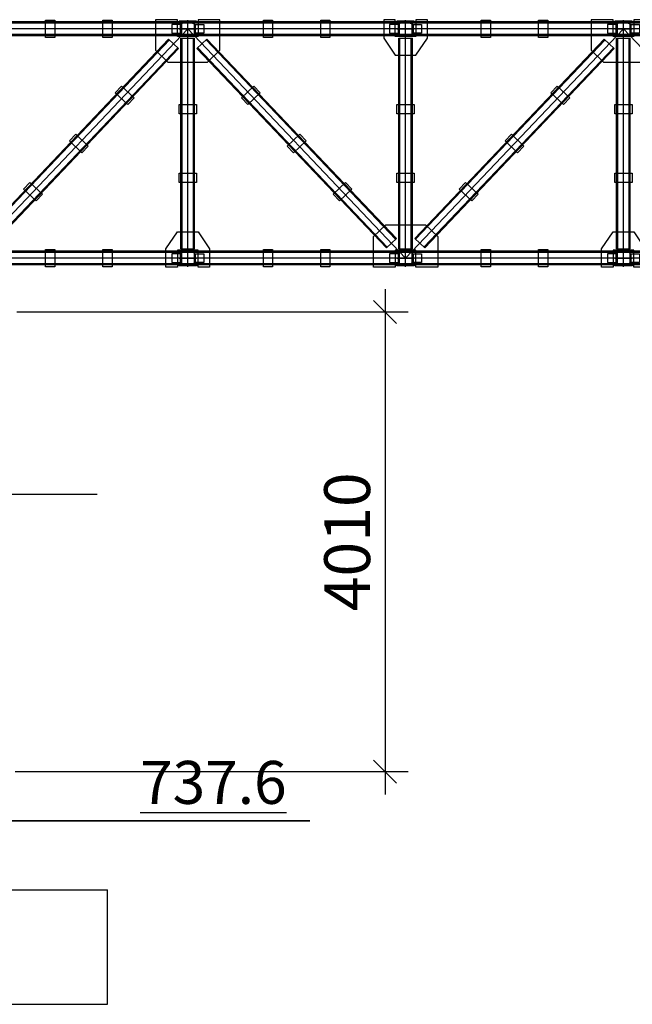
# Model space of a CAD drawing. Units: inches. Extents: x 3221622 to 3744484, y -1232331 to -971684.
# Drawn here: x 3313344 to 3318688, y -1162160 to -1153570 of the extents above; entities that cross this region are included whole.
import ezdxf

# ---------------------------------------------------------------- set-up
doc = ezdxf.new("R2010")
doc.units = ezdxf.units.IN
doc.header["$MEASUREMENT"] = 0
doc.header["$PDMODE"] = 35
doc.styles.add('ariel-200', font='arial.ttf', dxfattribs={"height": 400})
doc.dimstyles.new('200', dxfattribs={"dimtxt": 400, "dimasz": 200, "dimexe": 200, "dimexo": 200, "dimgap": 75, "dimtad": 1, "dimdec": 0, "dimzin": 9, "dimtxsty": 'ariel-200', "dimblk": 'OBLIQUE', "dimcen": 2.5, "dimdle": 200, "dimaunit": 1, "dimadec": 0, "dimazin": 0, "dimtm": 1e-09, "dimtfac": 1, "dimtdec": 0, "dimtmove": 0, "dimatfit": 3, "dimldrblk": 'OBLIQUE', "dimfxl": 1, "dimarcsym": 1})

# ---------------------------------------------------------------- blocks, each defined once
blk = doc.blocks.new('_Oblique')
at = {"color": 0, "linetype": 'ByBlock', "lineweight": -2}
blk.add_line((-0.5, -0.5), (0.5, 0.5), dxfattribs=at)
blk = doc.blocks.new('*D1686')
at = {"color": 0, "lineweight": -2, "ltscale": 500, "transparency": 16777216}
for p, q in [((3316531.5, -1155919.6), (3316531.5, -1160329.6)), ((3313320.2, -1156119.6), (3316731.5, -1156119.6)), ((3313306.2, -1160129.6), (3316731.5, -1160129.6))]:
    blk.add_line(p, q, dxfattribs=at)
at = {"layer": 'Defpoints', "color": 0, "ltscale": 500, "transparency": 16777216}
for p in [(3313120.2, -1156119.6), (3313106.2, -1160129.6), (3316531.5, -1160129.6)]:
    blk.add_point(p, dxfattribs=at)
at = {"color": 0, "lineweight": -2, "ltscale": 500, "transparency": 16777216, "xscale": 200, "yscale": 200, "zscale": 200}
for p, rotation in [((3316531.5, -1156119.6), 90), ((3316531.5, -1160129.6), 270)]:
    blk.add_blockref('_Oblique', p, dxfattribs=dict(at, rotation=rotation))
at = {"color": 0, "ltscale": 500, "transparency": 16777216, "insert": (3316252.3, -1158124.6), "char_height": 400, "attachment_point": 5, "rotation": 90, "style": 'ariel-200'}
blk.add_mtext('4010', dxfattribs=at)

msp = doc.modelspace()

# ---------------------------------------------------------------- hatches: boundary and pattern name
at = {"ltscale": 500}
h = msp.add_hatch(color=4, dxfattribs=at)
h.dxf.hatch_style = 1
h.paths.add_polyline_path([(3314735.2, -1153581.6), (3314735.2, -1153589.6), (3314885.2, -1153589.6), (3314885.2, -1153581.6)])
h = msp.add_hatch(color=1, dxfattribs=at)
h.dxf.hatch_style = 1
h.paths.add_polyline_path([(3314744.2, -1153687.1), (3314750.2, -1153687.1), (3314750.2, -1153612.1), (3314744.2, -1153612.1)])
h = msp.add_hatch(color=1, dxfattribs=at)
h.dxf.hatch_style = 1
h.paths.add_polyline_path([(3314876.2, -1153612.1), (3314870.2, -1153612.1), (3314870.2, -1153687.1), (3314876.2, -1153687.1)])
h = msp.add_hatch(color=4, dxfattribs=at)
h.dxf.hatch_style = 1
h.paths.add_polyline_path([(3316635.2, -1153581.6), (3316635.2, -1153589.6), (3316785.2, -1153589.6), (3316785.2, -1153581.6)])
h = msp.add_hatch(color=1, dxfattribs=at)
h.dxf.hatch_style = 1
h.paths.add_polyline_path([(3316644.2, -1153687.1), (3316650.2, -1153687.1), (3316650.2, -1153612.1), (3316644.2, -1153612.1)])
h = msp.add_hatch(color=1, dxfattribs=at)
h.dxf.hatch_style = 1
h.paths.add_polyline_path([(3316776.2, -1153612.1), (3316770.2, -1153612.1), (3316770.2, -1153687.1), (3316776.2, -1153687.1)])
h = msp.add_hatch(color=4, dxfattribs=at)
h.dxf.hatch_style = 1
h.paths.add_polyline_path([(3318535.2, -1153581.6), (3318535.2, -1153589.6), (3318685.2, -1153589.6), (3318685.2, -1153581.6)])
h = msp.add_hatch(color=1, dxfattribs=at)
h.dxf.hatch_style = 1
h.paths.add_polyline_path([(3318544.2, -1153687.1), (3318550.2, -1153687.1), (3318550.2, -1153612.1), (3318544.2, -1153612.1)])
h = msp.add_hatch(color=1, dxfattribs=at)
h.dxf.hatch_style = 1
h.paths.add_polyline_path([(3318676.2, -1153612.1), (3318670.2, -1153612.1), (3318670.2, -1153687.1), (3318676.2, -1153687.1)])
h = msp.add_hatch(color=4, dxfattribs=at)
h.dxf.hatch_style = 1
h.paths.add_polyline_path([(3314885.2, -1153717.6), (3314885.2, -1153709.6), (3314735.2, -1153709.6), (3314735.2, -1153717.6)])
h = msp.add_hatch(color=4, dxfattribs=at)
h.dxf.hatch_style = 1
h.paths.add_polyline_path([(3316785.2, -1153717.6), (3316785.2, -1153709.6), (3316635.2, -1153709.6), (3316635.2, -1153717.6)])
h = msp.add_hatch(color=4, dxfattribs=at)
h.dxf.hatch_style = 1
h.paths.add_polyline_path([(3318685.2, -1153717.6), (3318685.2, -1153709.6), (3318535.2, -1153709.6), (3318535.2, -1153717.6)])
h = msp.add_hatch(color=4, dxfattribs=at)
h.dxf.hatch_style = 1
h.paths.add_polyline_path([(3314885.2, -1155589.6), (3314885.2, -1155581.6), (3314735.2, -1155581.6), (3314735.2, -1155589.6)])
h = msp.add_hatch(color=1, dxfattribs=at)
h.dxf.hatch_style = 1
h.paths.add_polyline_path([(3314744.2, -1155687.1), (3314750.2, -1155687.1), (3314750.2, -1155612.1), (3314744.2, -1155612.1)])
h = msp.add_hatch(color=1, dxfattribs=at)
h.dxf.hatch_style = 1
h.paths.add_polyline_path([(3314876.2, -1155612.1), (3314870.2, -1155612.1), (3314870.2, -1155687.1), (3314876.2, -1155687.1)])
h = msp.add_hatch(color=4, dxfattribs=at)
h.dxf.hatch_style = 1
h.paths.add_polyline_path([(3316785.2, -1155589.6), (3316785.2, -1155581.6), (3316635.2, -1155581.6), (3316635.2, -1155589.6)])
h = msp.add_hatch(color=1, dxfattribs=at)
h.dxf.hatch_style = 1
h.paths.add_polyline_path([(3316644.2, -1155687.1), (3316650.2, -1155687.1), (3316650.2, -1155612.1), (3316644.2, -1155612.1)])
h = msp.add_hatch(color=1, dxfattribs=at)
h.dxf.hatch_style = 1
h.paths.add_polyline_path([(3316776.2, -1155612.1), (3316770.2, -1155612.1), (3316770.2, -1155687.1), (3316776.2, -1155687.1)])
h = msp.add_hatch(color=4, dxfattribs=at)
h.dxf.hatch_style = 1
h.paths.add_polyline_path([(3318685.2, -1155589.6), (3318685.2, -1155581.6), (3318535.2, -1155581.6), (3318535.2, -1155589.6)])
h = msp.add_hatch(color=1, dxfattribs=at)
h.dxf.hatch_style = 1
h.paths.add_polyline_path([(3318544.2, -1155687.1), (3318550.2, -1155687.1), (3318550.2, -1155612.1), (3318544.2, -1155612.1)])
h = msp.add_hatch(color=1, dxfattribs=at)
h.dxf.hatch_style = 1
h.paths.add_polyline_path([(3318676.2, -1155612.1), (3318670.2, -1155612.1), (3318670.2, -1155687.1), (3318676.2, -1155687.1)])
h = msp.add_hatch(color=4, dxfattribs=at)
h.dxf.hatch_style = 1
h.paths.add_polyline_path([(3314885.2, -1155717.6), (3314885.2, -1155709.6), (3314735.2, -1155709.6), (3314735.2, -1155717.6)])
h = msp.add_hatch(color=4, dxfattribs=at)
h.dxf.hatch_style = 1
h.paths.add_polyline_path([(3316785.2, -1155717.6), (3316785.2, -1155709.6), (3316635.2, -1155709.6), (3316635.2, -1155717.6)])
h = msp.add_hatch(color=4, dxfattribs=at)
h.dxf.hatch_style = 1
h.paths.add_polyline_path([(3318685.2, -1155717.6), (3318685.2, -1155709.6), (3318535.2, -1155709.6), (3318535.2, -1155717.6)])

# ---------------------------------------------------------------- linework, layer by layer
at = {"color": 5, "ltscale": 500}
for points in [[(3319270.2, -1153589.6), (3312092.4, -1153589.6)], [(3319270.2, -1153599.6), (3312337.1, -1153599.6)], [(3319270.2, -1153709.6), (3312121.2, -1153709.6)], [(3319270.2, -1153699.6), (3312140.8, -1153699.6)], [(3312990.2, -1155478.3), (3314643.2, -1153738.3)], [(3312997.4, -1155485.2), (3314650.4, -1153745.2)], [(3314730.2, -1153820.9), (3314643.2, -1153738.3)], [(3314750.2, -1153729.6), (3314870.2, -1153729.6)], [(3314750.2, -1155569.6), (3314750.2, -1153729.6)], [(3314760.2, -1155569.6), (3314760.2, -1153729.6)], [(3314860.2, -1155569.6), (3314860.2, -1153729.6)], [(3314870.2, -1155569.6), (3314870.2, -1153729.6)], [(3314890.2, -1153820.9), (3314977.2, -1153738.3)], [(3316622.9, -1155485.2), (3314969.9, -1153745.2)], [(3316630.2, -1155478.3), (3314977.2, -1153738.3)], [(3316650.2, -1153729.6), (3316770.2, -1153729.6)], [(3316650.2, -1155569.6), (3316650.2, -1153729.6)], [(3316660.2, -1155569.6), (3316660.2, -1153729.6)], [(3316760.2, -1155569.6), (3316760.2, -1153729.6)], [(3316770.2, -1155569.6), (3316770.2, -1153729.6)], [(3316790.2, -1155478.3), (3318443.2, -1153738.3)], [(3316797.4, -1155485.2), (3318450.4, -1153745.2)], [(3318530.2, -1153820.9), (3318443.2, -1153738.3)], [(3318550.2, -1153729.6), (3318670.2, -1153729.6)], [(3318550.2, -1155569.6), (3318550.2, -1153729.6)], [(3318560.2, -1155569.6), (3318560.2, -1153729.6)], [(3318660.2, -1155569.6), (3318660.2, -1153729.6)], [(3318670.2, -1155569.6), (3318670.2, -1153729.6)], [(3313069.9, -1155554), (3314722.9, -1153814)], [(3313077.2, -1155560.9), (3314730.2, -1153820.9)], [(3316543.2, -1155560.9), (3314890.2, -1153820.9)], [(3316550.4, -1155554), (3314897.4, -1153814)], [(3316869.9, -1155554), (3318522.9, -1153814)], [(3316877.2, -1155560.9), (3318530.2, -1153820.9)], [(3316543.2, -1155560.9), (3316630.2, -1155478.3)], [(3316877.2, -1155560.9), (3316790.2, -1155478.3)], [(3319270.2, -1155589.6), (3312121.2, -1155589.6)], [(3319270.2, -1155599.6), (3312121.2, -1155599.6)], [(3314750.2, -1155569.6), (3314870.2, -1155569.6)], [(3316650.2, -1155569.6), (3316770.2, -1155569.6)], [(3318550.2, -1155569.6), (3318670.2, -1155569.6)], [(3319270.2, -1155699.6), (3312121.2, -1155699.6)], [(3319270.2, -1155709.6), (3312121.2, -1155709.6)]]:
    msp.add_lwpolyline(points, dxfattribs=at)
for points in [[(3313570.2, -1153574.6), (3313650.2, -1153574.6), (3313650.2, -1153724.6), (3313570.2, -1153724.6)], [(3314070.2, -1153574.6), (3314150.2, -1153574.6), (3314150.2, -1153724.6), (3314070.2, -1153724.6)], [(3314529, -1153836.7), (3314637.7, -1153940), (3314982.6, -1153940), (3315091.3, -1153836.7), (3315091.3, -1153569.6), (3314900.2, -1153569.6), (3314900.2, -1153717.6), (3314720.2, -1153717.6), (3314720.2, -1153569.6), (3314529, -1153569.6), (3314529, -1153836.7)], [(3314735.2, -1153589.6), (3314885.2, -1153589.6), (3314885.2, -1153581.6), (3314735.2, -1153581.6)], [(3315470.2, -1153574.6), (3315550.2, -1153574.6), (3315550.2, -1153724.6), (3315470.2, -1153724.6)], [(3315970.2, -1153574.6), (3316050.2, -1153574.6), (3316050.2, -1153724.6), (3315970.2, -1153724.6)], [(3316520.2, -1153729.6), (3316620.2, -1153879.6), (3316800.2, -1153879.6), (3316900.2, -1153729.6), (3316900.2, -1153569.6), (3316800.2, -1153569.6), (3316800.2, -1153717.6), (3316620.2, -1153717.6), (3316620.2, -1153569.6), (3316520.2, -1153569.6), (3316520.2, -1153729.6)], [(3316635.2, -1153589.6), (3316785.2, -1153589.6), (3316785.2, -1153581.6), (3316635.2, -1153581.6)], [(3317370.2, -1153574.6), (3317450.2, -1153574.6), (3317450.2, -1153724.6), (3317370.2, -1153724.6)], [(3317870.2, -1153574.6), (3317950.2, -1153574.6), (3317950.2, -1153724.6), (3317870.2, -1153724.6)], [(3318329, -1153836.7), (3318437.7, -1153940), (3318782.6, -1153940), (3318891.3, -1153836.7), (3318891.3, -1153569.6), (3318700.2, -1153569.6), (3318700.2, -1153717.6), (3318520.2, -1153717.6), (3318520.2, -1153569.6), (3318329, -1153569.6), (3318329, -1153836.7)], [(3318535.2, -1153589.6), (3318685.2, -1153589.6), (3318685.2, -1153581.6), (3318535.2, -1153581.6)], [(3314735.2, -1153709.6), (3314885.2, -1153709.6), (3314885.2, -1153717.6), (3314735.2, -1153717.6)], [(3316635.2, -1153709.6), (3316785.2, -1153709.6), (3316785.2, -1153717.6), (3316635.2, -1153717.6)], [(3318535.2, -1153709.6), (3318685.2, -1153709.6), (3318685.2, -1153717.6), (3318535.2, -1153717.6)], [(3314177.7, -1154206.4), (3314232.8, -1154148.4), (3314341.6, -1154251.8), (3314286.5, -1154309.8)], [(3315442.6, -1154206.4), (3315387.5, -1154148.4), (3315278.8, -1154251.8), (3315333.9, -1154309.8)], [(3317977.7, -1154206.4), (3318032.8, -1154148.4), (3318141.6, -1154251.8), (3318086.5, -1154309.8)], [(3314735.2, -1154389.6), (3314735.2, -1154309.6), (3314885.2, -1154309.6), (3314885.2, -1154389.6)], [(3316635.2, -1154389.6), (3316635.2, -1154309.6), (3316785.2, -1154309.6), (3316785.2, -1154389.6)], [(3318535.2, -1154389.6), (3318535.2, -1154309.6), (3318685.2, -1154309.6), (3318685.2, -1154389.6)], [(3313778.2, -1154626.9), (3313833.3, -1154568.9), (3313942.1, -1154672.3), (3313887, -1154730.3)], [(3315842.1, -1154626.9), (3315787, -1154568.9), (3315678.2, -1154672.3), (3315733.3, -1154730.3)], [(3317578.2, -1154626.9), (3317633.3, -1154568.9), (3317742.1, -1154672.3), (3317687, -1154730.3)], [(3314735.2, -1154989.6), (3314735.2, -1154909.6), (3314885.2, -1154909.6), (3314885.2, -1154989.6)], [(3316635.2, -1154989.6), (3316635.2, -1154909.6), (3316785.2, -1154909.6), (3316785.2, -1154989.6)], [(3318535.2, -1154989.6), (3318535.2, -1154909.6), (3318685.2, -1154909.6), (3318685.2, -1154989.6)], [(3313378.8, -1155047.4), (3313433.9, -1154989.4), (3313542.6, -1155092.8), (3313487.5, -1155150.8)], [(3316241.6, -1155047.4), (3316186.5, -1154989.4), (3316077.7, -1155092.8), (3316132.8, -1155150.8)], [(3317178.8, -1155047.4), (3317233.9, -1154989.4), (3317342.6, -1155092.8), (3317287.5, -1155150.8)], [(3314620.2, -1155569.6), (3314720.2, -1155419.6), (3314900.2, -1155419.6), (3315000.2, -1155569.6), (3315000.2, -1155729.6), (3314900.2, -1155729.6), (3314900.2, -1155581.6), (3314720.2, -1155581.6), (3314720.2, -1155729.6), (3314620.2, -1155729.6), (3314620.2, -1155569.6)], [(3316429, -1155462.5), (3316537.7, -1155359.2), (3316882.6, -1155359.2), (3316991.3, -1155462.5), (3316991.3, -1155729.6), (3316800.2, -1155729.6), (3316800.2, -1155581.6), (3316620.2, -1155581.6), (3316620.2, -1155729.6), (3316429, -1155729.6), (3316429, -1155462.5)], [(3318420.2, -1155569.6), (3318520.2, -1155419.6), (3318700.2, -1155419.6), (3318800.2, -1155569.6), (3318800.2, -1155729.6), (3318700.2, -1155729.6), (3318700.2, -1155581.6), (3318520.2, -1155581.6), (3318520.2, -1155729.6), (3318420.2, -1155729.6), (3318420.2, -1155569.6)], [(3313570.2, -1155574.6), (3313650.2, -1155574.6), (3313650.2, -1155724.6), (3313570.2, -1155724.6)], [(3314070.2, -1155574.6), (3314150.2, -1155574.6), (3314150.2, -1155724.6), (3314070.2, -1155724.6)], [(3314735.2, -1155581.6), (3314885.2, -1155581.6), (3314885.2, -1155589.6), (3314735.2, -1155589.6)], [(3315470.2, -1155574.6), (3315550.2, -1155574.6), (3315550.2, -1155724.6), (3315470.2, -1155724.6)], [(3315970.2, -1155574.6), (3316050.2, -1155574.6), (3316050.2, -1155724.6), (3315970.2, -1155724.6)], [(3316635.2, -1155581.6), (3316785.2, -1155581.6), (3316785.2, -1155589.6), (3316635.2, -1155589.6)], [(3317370.2, -1155574.6), (3317450.2, -1155574.6), (3317450.2, -1155724.6), (3317370.2, -1155724.6)], [(3317870.2, -1155574.6), (3317950.2, -1155574.6), (3317950.2, -1155724.6), (3317870.2, -1155724.6)], [(3318535.2, -1155581.6), (3318685.2, -1155581.6), (3318685.2, -1155589.6), (3318535.2, -1155589.6)], [(3314735.2, -1155709.6), (3314885.2, -1155709.6), (3314885.2, -1155717.6), (3314735.2, -1155717.6)], [(3316635.2, -1155709.6), (3316785.2, -1155709.6), (3316785.2, -1155717.6), (3316635.2, -1155717.6)], [(3318535.2, -1155709.6), (3318685.2, -1155709.6), (3318685.2, -1155717.6), (3318535.2, -1155717.6)]]:
    msp.add_lwpolyline(points, close=True, dxfattribs=at)
at = {"ltscale": 500}
for points in [[(3314750.2, -1153612.1), (3314670.2, -1153612.1), (3314670.2, -1153687.1), (3314750.2, -1153687.1)], [(3314750.2, -1153612.1), (3314744.2, -1153612.1), (3314744.2, -1153687.1), (3314750.2, -1153687.1)], [(3314870.2, -1153612.1), (3314950.2, -1153612.1), (3314950.2, -1153687.1), (3314870.2, -1153687.1)], [(3314870.2, -1153612.1), (3314876.2, -1153612.1), (3314876.2, -1153687.1), (3314870.2, -1153687.1)], [(3316650.2, -1153612.1), (3316570.2, -1153612.1), (3316570.2, -1153687.1), (3316650.2, -1153687.1)], [(3316650.2, -1153612.1), (3316644.2, -1153612.1), (3316644.2, -1153687.1), (3316650.2, -1153687.1)], [(3316770.2, -1153612.1), (3316850.2, -1153612.1), (3316850.2, -1153687.1), (3316770.2, -1153687.1)], [(3316770.2, -1153612.1), (3316776.2, -1153612.1), (3316776.2, -1153687.1), (3316770.2, -1153687.1)], [(3318550.2, -1153612.1), (3318470.2, -1153612.1), (3318470.2, -1153687.1), (3318550.2, -1153687.1)], [(3318550.2, -1153612.1), (3318544.2, -1153612.1), (3318544.2, -1153687.1), (3318550.2, -1153687.1)], [(3318670.2, -1153612.1), (3318750.2, -1153612.1), (3318750.2, -1153687.1), (3318670.2, -1153687.1)], [(3318670.2, -1153612.1), (3318676.2, -1153612.1), (3318676.2, -1153687.1), (3318670.2, -1153687.1)], [(3314750.2, -1155612.1), (3314670.2, -1155612.1), (3314670.2, -1155687.1), (3314750.2, -1155687.1)], [(3314750.2, -1155612.1), (3314744.2, -1155612.1), (3314744.2, -1155687.1), (3314750.2, -1155687.1)], [(3314870.2, -1155612.1), (3314950.2, -1155612.1), (3314950.2, -1155687.1), (3314870.2, -1155687.1)], [(3314870.2, -1155612.1), (3314876.2, -1155612.1), (3314876.2, -1155687.1), (3314870.2, -1155687.1)], [(3316650.2, -1155612.1), (3316570.2, -1155612.1), (3316570.2, -1155687.1), (3316650.2, -1155687.1)], [(3316650.2, -1155612.1), (3316644.2, -1155612.1), (3316644.2, -1155687.1), (3316650.2, -1155687.1)], [(3316770.2, -1155612.1), (3316850.2, -1155612.1), (3316850.2, -1155687.1), (3316770.2, -1155687.1)], [(3316770.2, -1155612.1), (3316776.2, -1155612.1), (3316776.2, -1155687.1), (3316770.2, -1155687.1)], [(3318550.2, -1155612.1), (3318470.2, -1155612.1), (3318470.2, -1155687.1), (3318550.2, -1155687.1)], [(3318550.2, -1155612.1), (3318544.2, -1155612.1), (3318544.2, -1155687.1), (3318550.2, -1155687.1)], [(3318670.2, -1155612.1), (3318750.2, -1155612.1), (3318750.2, -1155687.1), (3318670.2, -1155687.1)], [(3318670.2, -1155612.1), (3318676.2, -1155612.1), (3318676.2, -1155687.1), (3318670.2, -1155687.1)]]:
    msp.add_lwpolyline(points, close=True, dxfattribs=at)
for points in [[(3314802.2, -1153709.6), (3314750.2, -1153709.6), (3314750.2, -1153589.6), (3314802.2, -1153589.6, -0.36397), (3314799.7, -1153592.6), (3314761.2, -1153601.4, 0.36397), (3314755, -1153608.8), (3314755, -1153690.4, 0.36397), (3314761.2, -1153697.8), (3314799.7, -1153706.6, -0.36397), (3314802.2, -1153709.6)], [(3314818.2, -1153709.6), (3314870.2, -1153709.6), (3314870.2, -1153589.6), (3314818.2, -1153589.6, 0.36397), (3314820.6, -1153592.6), (3314859.2, -1153601.4, -0.36397), (3314865.4, -1153608.8), (3314865.4, -1153690.4, -0.36397), (3314859.2, -1153697.8), (3314820.6, -1153706.6, 0.36397), (3314818.2, -1153709.6)], [(3316702.2, -1153709.6), (3316650.2, -1153709.6), (3316650.2, -1153589.6), (3316702.2, -1153589.6, -0.36397), (3316699.7, -1153592.6), (3316661.2, -1153601.4, 0.36397), (3316655, -1153608.8), (3316655, -1153690.4, 0.36397), (3316661.2, -1153697.8), (3316699.7, -1153706.6, -0.36397), (3316702.2, -1153709.6)], [(3316718.2, -1153709.6), (3316770.2, -1153709.6), (3316770.2, -1153589.6), (3316718.2, -1153589.6, 0.36397), (3316720.6, -1153592.6), (3316759.2, -1153601.4, -0.36397), (3316765.4, -1153608.8), (3316765.4, -1153690.4, -0.36397), (3316759.2, -1153697.8), (3316720.6, -1153706.6, 0.36397), (3316718.2, -1153709.6)], [(3318602.2, -1153709.6), (3318550.2, -1153709.6), (3318550.2, -1153589.6), (3318602.2, -1153589.6, -0.36397), (3318599.7, -1153592.6), (3318561.2, -1153601.4, 0.36397), (3318555, -1153608.8), (3318555, -1153690.4, 0.36397), (3318561.2, -1153697.8), (3318599.7, -1153706.6, -0.36397), (3318602.2, -1153709.6)], [(3318618.2, -1153709.6), (3318670.2, -1153709.6), (3318670.2, -1153589.6), (3318618.2, -1153589.6, 0.36397), (3318620.6, -1153592.6), (3318659.2, -1153601.4, -0.36397), (3318665.4, -1153608.8), (3318665.4, -1153690.4, -0.36397), (3318659.2, -1153697.8), (3318620.6, -1153706.6, 0.36397), (3318618.2, -1153709.6)], [(3314802.2, -1155709.6), (3314750.2, -1155709.6), (3314750.2, -1155589.6), (3314802.2, -1155589.6, -0.36397), (3314799.7, -1155592.6), (3314761.2, -1155601.4, 0.36397), (3314755, -1155608.8), (3314755, -1155690.4, 0.36397), (3314761.2, -1155697.8), (3314799.7, -1155706.6, -0.36397), (3314802.2, -1155709.6)], [(3314818.2, -1155709.6), (3314870.2, -1155709.6), (3314870.2, -1155589.6), (3314818.2, -1155589.6, 0.36397), (3314820.6, -1155592.6), (3314859.2, -1155601.4, -0.36397), (3314865.4, -1155608.8), (3314865.4, -1155690.4, -0.36397), (3314859.2, -1155697.8), (3314820.6, -1155706.6, 0.36397), (3314818.2, -1155709.6)], [(3316702.2, -1155709.6), (3316650.2, -1155709.6), (3316650.2, -1155589.6), (3316702.2, -1155589.6, -0.36397), (3316699.7, -1155592.6), (3316661.2, -1155601.4, 0.36397), (3316655, -1155608.8), (3316655, -1155690.4, 0.36397), (3316661.2, -1155697.8), (3316699.7, -1155706.6, -0.36397), (3316702.2, -1155709.6)], [(3316718.2, -1155709.6), (3316770.2, -1155709.6), (3316770.2, -1155589.6), (3316718.2, -1155589.6, 0.36397), (3316720.6, -1155592.6), (3316759.2, -1155601.4, -0.36397), (3316765.4, -1155608.8), (3316765.4, -1155690.4, -0.36397), (3316759.2, -1155697.8), (3316720.6, -1155706.6, 0.36397), (3316718.2, -1155709.6)], [(3318602.2, -1155709.6), (3318550.2, -1155709.6), (3318550.2, -1155589.6), (3318602.2, -1155589.6, -0.36397), (3318599.7, -1155592.6), (3318561.2, -1155601.4, 0.36397), (3318555, -1155608.8), (3318555, -1155690.4, 0.36397), (3318561.2, -1155697.8), (3318599.7, -1155706.6, -0.36397), (3318602.2, -1155709.6)], [(3318618.2, -1155709.6), (3318670.2, -1155709.6), (3318670.2, -1155589.6), (3318618.2, -1155589.6, 0.36397), (3318620.6, -1155592.6), (3318659.2, -1155601.4, -0.36397), (3318665.4, -1155608.8), (3318665.4, -1155690.4, -0.36397), (3318659.2, -1155697.8), (3318620.6, -1155706.6, 0.36397), (3318618.2, -1155709.6)]]:
    msp.add_lwpolyline(points, format="xyb", close=True, dxfattribs=at)
at = {"color": 1, "ltscale": 500}
for points in [[(3314810.2, -1153724.6), (3314810.2, -1153574.6)], [(3316710.2, -1153724.6), (3316710.2, -1153574.6)], [(3318610.2, -1153724.6), (3318610.2, -1153574.6)], [(3314735.2, -1153649.6), (3314885.2, -1153649.6)], [(3316635.2, -1153649.6), (3316785.2, -1153649.6)], [(3318535.2, -1153649.6), (3318685.2, -1153649.6)], [(3314810.2, -1155724.6), (3314810.2, -1155574.6)], [(3316710.2, -1155724.6), (3316710.2, -1155574.6)], [(3318610.2, -1155724.6), (3318610.2, -1155574.6)], [(3314735.2, -1155649.6), (3314885.2, -1155649.6)], [(3316635.2, -1155649.6), (3316785.2, -1155649.6)], [(3318535.2, -1155649.6), (3318685.2, -1155649.6)], [(3308524.2, -1160559.6), (3315874.1, -1160559.6)], [(3315874.1, -1160559.6), (3308524.2, -1160559.6)]]:
    msp.add_lwpolyline(points, dxfattribs=at)
at = {"color": 6, "ltscale": 500}
for points in [[(3346621.2, -1153649.6), (3312106.8, -1153649.6)], [(3314810.2, -1153649.6), (3312910.2, -1155649.6)], [(3314810.2, -1155649.6), (3314810.2, -1153649.6)], [(3314810.2, -1153649.6), (3316710.2, -1155649.6)], [(3316710.2, -1155649.6), (3316710.2, -1153649.6)], [(3318610.2, -1153649.6), (3316710.2, -1155649.6)], [(3318610.2, -1155649.6), (3318610.2, -1153649.6)], [(3318610.2, -1153649.6), (3320510.2, -1155649.6)], [(3346621.2, -1155649.6), (3312586.9, -1155649.6)], [(3311180.2, -1157709.6), (3309195.5, -1157709.6), (3314019.8, -1157709.6)]]:
    msp.add_lwpolyline(points, dxfattribs=at)
at = {"ltscale": 500}
for points in [[(3310060.2, -1161159.6), (3314110.2, -1161159.6)], [(3314110.2, -1162159.6), (3314110.2, -1161159.6)], [(3310060.2, -1162159.6), (3314110.2, -1162159.6)]]:
    msp.add_lwpolyline(points, dxfattribs=at)

# ---------------------------------------------------------------- texts
at = {"ltscale": 500, "insert": (3308115, -1160411.1), "char_height": 375, "attachment_point": 7, "style": 'ariel-200'}
msp.add_mtext_dynamic_manual_height_columns('\\pxl1,qc,t1,14;{\\fAcadMtavr|b1|i0|c0|p2;\\L737.6}', width=13461.962, gutter_width=6250, heights=[0], dxfattribs=at)

# ---------------------------------------------------------------- dimensions: what is measured, and where the dimension line sits
at = {"ltscale": 500}
dim = msp.add_linear_dim(base=(3316531.5, -1160129.6), p1=(3313120.2, -1156119.6), p2=(3313106.2, -1160129.6), angle=90, dimstyle='200', dxfattribs=at)
dim.commit()
dim.dimension.update_dxf_attribs({"geometry": '*D1686', "text_midpoint": (3316252.3, -1158124.6)})

doc.saveas('drawing.dxf')
